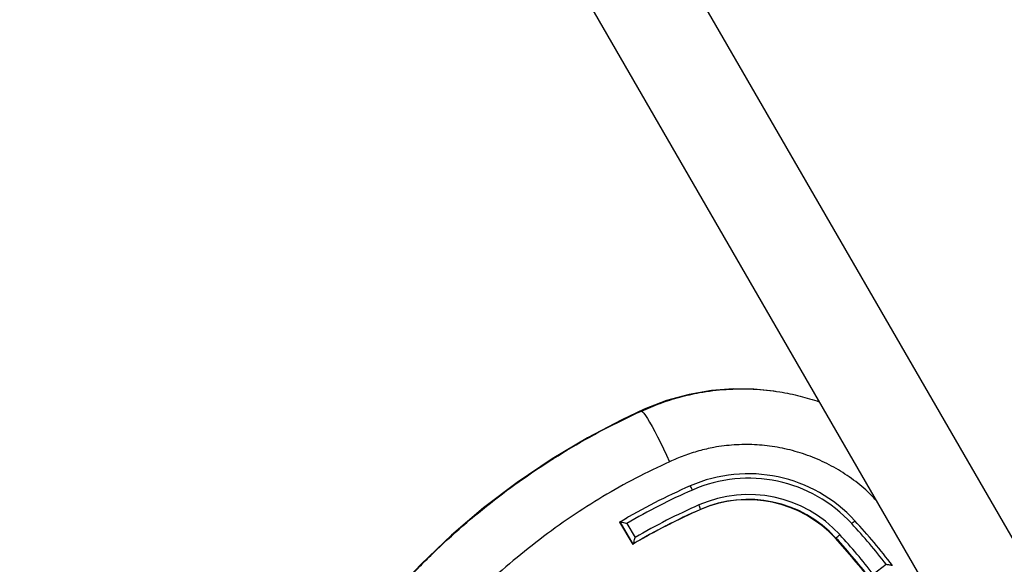
# Model space of a CAD drawing. Units: millimetres. Extents: x 22856.4 to 22877.8, y 4390 to 4409.4.
# Drawn here: x 22862 to 22862.5, y 4397.9 to 4398.1 of the extents above; entities that cross this region are included whole.
import ezdxf

# ---------------------------------------------------------------- set-up
doc = ezdxf.new("R2010")
doc.units = ezdxf.units.MM
doc.header["$LTSCALE"] = 50
doc.header["$PDSIZE"] = -1
doc.layers.add('DIASTASEIS', color=253, linetype='Continuous', lineweight=5)
doc.styles.get("Standard").update_dxf_attribs({"font": 'ARIALN.TTF'})
doc.dimstyles.new('STANDARD_ACAD', dxfattribs={"dimtxt": 0.18, "dimasz": 0.15, "dimexe": 0.18, "dimexo": 0.0625, "dimgap": 0.09, "dimtad": 0, "dimtih": 1, "dimtoh": 1, "dimzin": 0, "dimdsep": 46, "dimtxsty": 'Standard', "dimblk": 'OBLIQUE', "dimcen": 0.09, "dimadec": 0, "dimazin": 0, "dimtfac": 1, "dimtofl": 0, "dimtmove": 0, "dimatfit": 3, "dimfxl": 1, "dimtolj": 1, "dimtzin": 0, "dimarcsym": 0})

# ---------------------------------------------------------------- blocks, each defined once
blk = doc.blocks.new('POL')
at = {"color": 7, "linetype": 'Continuous', "lineweight": 25}
for p, q in [((22894.28312112201, 4401.68973202684), (22893.07668314283, 4403.77934390296)), ((22893.03996553867, 4403.758140658893), (22894.2463956729, 4401.668542370623)), ((22893.61104373365, 4402.569529802022), (22893.61388272816, 4402.571191288283)), ((22893.61410916542, 4402.571322021897), (22893.61388272816, 4402.571191288283)), ((22893.64567215096, 4402.575004538104), (22893.6454457137, 4402.574873804489)), ((22893.61127017091, 4402.569660535636), (22893.61104373365, 4402.569529802022)), ((22893.61104373365, 4402.569529802022), (22893.61665481862, 4402.560068533675)), ((22893.61688125588, 4402.560199267289), (22893.61127017091, 4402.569660535636)), ((22893.61415857675, 4402.569037767427), (22893.61772936121, 4402.563016801761)), ((22893.70362233406, 4402.562775977174), (22893.7033958968, 4402.56264524356)), ((22893.61688125588, 4402.560199267289), (22893.61665481862, 4402.560068533675)), ((22893.71957577176, 4402.547268426062), (22893.72510550408, 4402.551517987927))]:
    blk.add_line(p, q, dxfattribs=at)
at = {"color": 7, "linetype": 'Continuous', "lineweight": 25, "flags": 128}
for points in [[(22893.67779564914, 4402.625514278888), (22893.67696853057, 4402.62566352701), (22893.66849099861, 4402.626491416748), (22893.65957660024, 4402.626597619259), (22893.65031023957, 4402.62587881388), (22893.64079967245, 4402.624238694146), (22893.63117535156, 4402.621596431547), (22893.62158158582, 4402.617892197477), (22893.61197730723, 4402.61337276114), (22893.59725689608, 4402.605646320232), (22893.58224233213, 4402.596705088596), (22893.56721192978, 4402.586579502277), (22893.55280809326, 4402.575641960068), (22893.53910317815, 4402.563964227264), (22893.52611957193, 4402.551587222189), (22893.51388057655, 4402.538549293791)], [(22893.62037973093, 4402.617113644239), (22893.62080441661, 4402.616818671373), (22893.62137676012, 4402.616182901703), (22893.62208807552, 4402.61521598376), (22893.62292756777, 4402.613932591629), (22893.62388249662, 4402.612352202251), (22893.62493836994, 4402.610498799841), (22893.62607916363, 4402.608400511898), (22893.62728756485, 4402.606089182338), (22893.62854523474, 4402.603599888229), (22893.62983308671, 4402.600970407451), (22893.63113157615, 4402.598240645381), (22893.63242099698, 4402.595452029276)]]:
    blk.add_lwpolyline(points, dxfattribs=at)
at = {"color": 7, "linetype": 'Continuous', "lineweight": 25}
for centre, radius, start, end in [((22893.66607433556, 4402.52842781762), 0.06184866929359257, 42.48798250882514, 113.6806998476672), ((22893.66623100711, 4402.528512250769), 0.05985355092928044, 42.48798250838362, 113.680699849584), ((22893.75360947354, 4402.329700070507), 0.2790008994575003, 113.7520879748448, 120.6754915835206), ((22893.63677338573, 4402.581482249198), 0.005723204336114471, 18.79331301580534, 38.8034758100843), ((22893.75376838222, 4402.329773334893), 0.2770169064449294, 113.7520951957474, 120.263384488551), ((22893.66624932948, 4402.528494786638), 0.05287723125226527, 42.49309744695969, 113.6755849108911), ((22893.66610571609, 4402.528412639433), 0.05087568776328782, 42.48811913321174, 113.6805632244677), ((22893.75379485123, 4402.329727497193), 0.270069837637424, 113.7520953849643, 120.2527835473477), ((22893.63963139633, 4402.574007925705), 0.006122413969725884, 9.368349875243267, 28.41753111471699), ((22893.66587927882, 4402.528281905818), 0.05087568776328949, 42.48811913170113, 113.6805632244677), ((22893.75365106689, 4402.329628041623), 0.2680840750799997, 113.7520879742306, 120.6754915832298), ((22893.75342500435, 4402.329496517553), 0.2680849495122733, 113.7520932324062, 119.9999509976399), ((22893.69819856008, 4402.582920132485), 0.01853531832836641, 311.0382296798676, 316.6759409432601), ((22893.50407350041, 4402.379484530387), 0.2800904446064834, 37.89430802946124, 42.56345161835992), ((22893.50390703663, 4402.379387683628), 0.2821011701452195, 37.48525587672933, 42.563429584255), ((22893.50375011708, 4402.379296578581), 0.2710630375182964, 37.48525587682633, 42.56342958445208), ((22893.68124054206, 4402.589572993386), 0.03491453409605744, 309.8697963286457, 313.4201831621865), ((22893.50397655435, 4402.379427312195), 0.2710630375183552, 37.48525587713142, 42.56342958525541), ((22893.50411773978, 4402.379509749436), 0.2730661771943815, 37.90483046465854, 42.56345216723965)]:
    blk.add_arc(centre, radius, start, end, dxfattribs=at)
at = {"color": 8, "linetype": 'Continuous', "lineweight": 25}
for points, knots in [([(22893.62037973093, 4402.617113644239), (22893.62305083785, 4402.618257742523), (22893.62839675463, 4402.620547525143), (22893.63672149428, 4402.623186157342), (22893.64612521505, 4402.62534636397), (22893.65663978532, 4402.626608547823), (22893.66815081154, 4402.626722988213), (22893.67872966018, 4402.625625562701), (22893.68818437838, 4402.623724543041), (22893.69371672066, 4402.621968089127), (22893.69643297181, 4402.621105711183)], [0, 0, 0, 0, 0.1117125304156518, 0.2235799265658176, 0.3352191187567259, 0.4823212322036339, 0.6298940475719499, 0.7770022793816066, 0.8905133152653391, 1, 1, 1, 1]), ([(22893.72073016268, 4402.579021742114), (22893.71956944705, 4402.580230299875), (22893.71633551939, 4402.583597522857), (22893.71032909352, 4402.588370014611), (22893.70279188388, 4402.593233731335), (22893.69468258402, 4402.597100413498), (22893.68619363393, 4402.60003823423), (22893.67750875151, 4402.60196349779), (22893.66875152194, 4402.602856550974), (22893.6600415217, 4402.602768862603), (22893.65206184687, 4402.60180540157), (22893.6449049997, 4402.600141026889), (22893.63854817805, 4402.598093084093), (22893.63446253288, 4402.59633201114), (22893.63242099698, 4402.595452029276)], [0, 0, 0, 0, 0.0522818983654065, 0.1456652014914764, 0.2386969655637537, 0.3320195464575965, 0.4256586841420017, 0.5189826349706149, 0.6096000174004627, 0.7005051214384154, 0.7911180212850012, 0.8606737377095471, 0.9303807466730417, 0.9999999999999999, 0.9999999999999999, 0.9999999999999999, 0.9999999999999999])]:
    blk.add_open_spline(points, degree=3, knots=knots, dxfattribs=at)
at = {"color": 7, "linetype": 'Continuous', "lineweight": 25}
for points, knots in [([(22893.45009330674, 4402.426271533864), (22893.45141408782, 4402.430207772717), (22893.45405565877, 4402.438080276581), (22893.45862851218, 4402.449697370003), (22893.46363799379, 4402.461158827246), (22893.46985004185, 4402.473937450096), (22893.47746945958, 4402.487881267116), (22893.48673069648, 4402.502803149247), (22893.49689279408, 4402.517330162849), (22893.5079554458, 4402.53139714077), (22893.51990171346, 4402.544944695326), (22893.53245678312, 4402.557662914507), (22893.54555955008, 4402.569532113496), (22893.55914378626, 4402.580546515577), (22893.57344791541, 4402.590901475835), (22893.58846353461, 4402.600509688263), (22893.60411893584, 4402.609400638929), (22893.61496100547, 4402.614543372737), (22893.62037973093, 4402.617113644239)], [0, 0, 0, 0, 0.04731235704490492, 0.09462502848826096, 0.1422420679077105, 0.1898592203070842, 0.256544822132354, 0.3232816857880401, 0.3899684190412412, 0.4585537898085362, 0.527193517036686, 0.5957789009485362, 0.6621793446366964, 0.7286291722878997, 0.7950284748038815, 0.8633352221213155, 0.9316967206408044, 1, 1, 1, 1]), ([(22893.63242099698, 4402.595452029276), (22893.62757345714, 4402.593148748261), (22893.61787449956, 4402.588540343677), (22893.60385101285, 4402.580604284609), (22893.59012619401, 4402.571882420467), (22893.57679333266, 4402.562298007475), (22893.56389919504, 4402.551883757438), (22893.55170142145, 4402.540845689367), (22893.54022440152, 4402.52923503843), (22893.52947992424, 4402.517108314053), (22893.51931654464, 4402.504292716994), (22893.50979379499, 4402.490802925116), (22893.50096269688, 4402.476667499758), (22893.49377613832, 4402.463567013309), (22893.4879872674, 4402.451696091979), (22893.48336132826, 4402.441163351943), (22893.47911497831, 4402.430441746656), (22893.47664905219, 4402.423143696235), (22893.47541609359, 4402.419494684201)], [0, 0, 0, 0, 0.06637944009912407, 0.1328119817255854, 0.1991947010316951, 0.2674879156600746, 0.3358357418270878, 0.4041301737806399, 0.4708710127759692, 0.5376616005003803, 0.6044024348866525, 0.6730264281017798, 0.7417046606753439, 0.8103274393836484, 0.8575966665419014, 0.9048657949455085, 0.9524330692340393, 1, 1, 1, 1]), ([(22893.61127017091, 4402.569660535636), (22893.61130310835, 4402.569663294747), (22893.61136882919, 4402.569668800065), (22893.61172412445, 4402.569610415508), (22893.6123345953, 4402.56948501351), (22893.61319434174, 4402.569284162852), (22893.61384594909, 4402.569119426271), (22893.61415569754, 4402.569038519484), (22893.61415857675, 4402.569037767427)], [0, 0, 0, 0, 0.1397520807122849, 0.2788505833375398, 0.4749214859466039, 0.747420140822236, 0.9976521836567384, 1, 1, 1, 1]), ([(22893.61688125588, 4402.560199267289), (22893.61689967027, 4402.56022656721), (22893.61693641237, 4402.560281038553), (22893.61705636294, 4402.560620290529), (22893.61724048903, 4402.561215222006), (22893.61747884375, 4402.562061439888), (22893.61764973493, 4402.56270736925), (22893.61772861956, 4402.563013919653), (22893.61772936121, 4402.563016801761)], [0, 0, 0, 0, 0.1401906098918222, 0.2797213504687868, 0.4766294833816075, 0.7496450316356191, 0.9976462271722937, 1, 1, 1, 1]), ([(22893.72510550408, 4402.551517987927), (22893.72510845349, 4402.551517605448), (22893.72542575355, 4402.551476458057), (22893.72608093106, 4402.551386830656), (22893.72690783987, 4402.551259376053), (22893.72745456211, 4402.551159531916), (22893.72773776319, 4402.551093633988), (22893.72775066254, 4402.551072825353), (22893.72775712733, 4402.551062396649)], [0, 0, 0, 0, 0.002347816343095162, 0.2525798591776576, 0.5250785140532203, 0.7211494166623105, 0.8602479192877928, 1, 1, 1, 1])]:
    blk.add_open_spline(points, degree=3, knots=knots, dxfattribs=at)
blk = doc.blocks.new('KATOPSH_S261')
blk.add_blockref('POL', (-31.31008010340884, -4.672021579810462))
blk = doc.blocks.new('_Oblique')
at = {"color": 0, "linetype": 'ByBlock', "lineweight": -2}
blk.add_line((-0.5, -0.5), (0.5, 0.5), dxfattribs=at)
blk = doc.blocks.new('*D56')
at = {"layer": 'Defpoints', "color": 0}
for p in [(22862.11978962582, 4399.737682632915), (22864.71031666197, 4392.880747058668), (22867.35835733996, 4392.880747058668)]:
    blk.add_point(p, dxfattribs=at)
at = {"layer": 'DIASTASEIS', "color": 0, "lineweight": -2}
for p, q in [((22862.18228962582, 4399.737682632915), (22867.53835733996, 4399.737682632915)), ((22867.35835733996, 4399.737682632915), (22867.35835733996, 4396.491117983581)), ((22867.35835733996, 4392.880747058668), (22867.35835733996, 4396.127311708001)), ((22864.77281666197, 4392.880747058668), (22867.53835733996, 4392.880747058668))]:
    blk.add_line(p, q, dxfattribs=at)
at = {"layer": 'DIASTASEIS', "color": 0, "linetype": 'ByBlock', "lineweight": -2, "xscale": 0.15, "yscale": 0.15, "zscale": 0.15}
for p, rotation in [((22867.35835733996, 4399.737682632915), 90), ((22867.35835733996, 4392.880747058668), 270)]:
    blk.add_blockref('_Oblique', p, dxfattribs=dict(at, rotation=rotation))
at = {"layer": 'DIASTASEIS', "color": 0, "insert": (22867.35835733996, 4396.309214845791), "char_height": 0.18, "attachment_point": 5}
blk.add_mtext('\\A1;6.90', dxfattribs=at)
blk = doc.blocks.new('*D57')
at = {"layer": 'Defpoints', "color": 0}
for p in [(22862.07366560363, 4401.235806726408), (22864.80411666197, 4391.380747058668), (22868.25515425188, 4391.380747058668)]:
    blk.add_point(p, dxfattribs=at)
at = {"layer": 'DIASTASEIS', "color": 0, "lineweight": -2}
for p, q in [((22862.13616560363, 4401.235806726408), (22868.43515425189, 4401.235806726408)), ((22868.25515425188, 4401.235806726408), (22868.25515425188, 4396.490180030328)), ((22868.25515425188, 4391.380747058668), (22868.25515425188, 4396.126373754748)), ((22864.86661666197, 4391.380747058668), (22868.43515425189, 4391.380747058668))]:
    blk.add_line(p, q, dxfattribs=at)
at = {"layer": 'DIASTASEIS', "color": 0, "linetype": 'ByBlock', "lineweight": -2, "xscale": 0.15, "yscale": 0.15, "zscale": 0.15}
for p, rotation in [((22868.25515425188, 4401.235806726408), 90), ((22868.25515425188, 4391.380747058668), 270)]:
    blk.add_blockref('_Oblique', p, dxfattribs=dict(at, rotation=rotation))
at = {"layer": 'DIASTASEIS', "color": 0, "insert": (22868.25515425188, 4396.308276892538), "char_height": 0.18, "attachment_point": 5}
blk.add_mtext('\\A1;9.90', dxfattribs=at)

msp = doc.modelspace()

# ---------------------------------------------------------------- block references
msp.add_blockref('KATOPSH_S261', (0, 0))

# ---------------------------------------------------------------- dimensions: what is measured, and where the dimension line sits
at = {"layer": 'DIASTASEIS'}
for base, p1, p2, picture, middle in [((22868.25515425188, 4391.380747058668), (22862.07366560363, 4401.235806726408), (22864.80411666197, 4391.380747058668), '*D57', (22868.25515425188, 4396.308276892538)), ((22867.35835733996, 4392.880747058668), (22862.11978962582, 4399.737682632915), (22864.71031666197, 4392.880747058668), '*D56', (22867.35835733996, 4396.309214845791))]:
    dim = msp.add_linear_dim(base=base, p1=p1, p2=p2, angle=90, dimstyle='STANDARD_ACAD', override={"dimrnd": 0.1, "dimtxsty": 'Standard'}, dxfattribs=at)
    dim.commit()
    dim.dimension.update_dxf_attribs({"geometry": picture, "text_midpoint": middle})

doc.saveas('drawing.dxf')
